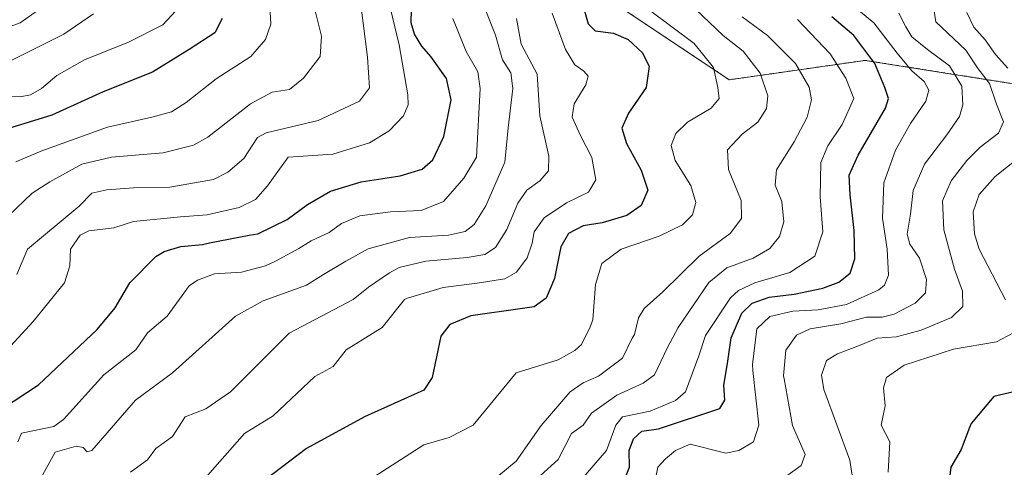
# Model space of a CAD drawing. Units: metres. Extents: x 662082 to 665512, y 4729226 to 4730413.
# Drawn here: x 662712 to 662947, y 4729513 to 4729620 of the extents above; entities that cross this region are included whole.
import ezdxf

# ---------------------------------------------------------------- set-up
doc = ezdxf.new("R2010")
doc.units = ezdxf.units.M
doc.header["$MEASUREMENT"] = 0
doc.linetypes.add('TRAZOS', pattern=[0.75, 0.5, -0.25])
for name, color, linetype, lineweight in [('Arbolado forestal', 92, 'TRAZOS', 0), ('Arbolado forestal CxS', 92, 'Continuous', 0), ('Curva de nivel maestra', 36, 'Continuous', 30), ('Curva de nivel normal', 36, 'Continuous', 0)]:
    doc.layers.add(name, color=color, linetype=linetype, lineweight=lineweight)

# ---------------------------------------------------------------- blocks, each defined once
blk = doc.blocks.new('*U155')
at = {"layer": 'Arbolado forestal CxS', "color": 92, "linetype": 'Continuous', "lineweight": 0}
blk.add_polyline3d([(662948.84, 4729604.35, 794.15), (662913.6, 4729609.92, 773.64), (662881.14, 4729605.28, 755.93), (662853.11, 4729623.96, 753.69), (662833.63, 4729639.29, 744.2), (662807.87, 4729652.61, 724.71), (662754.07, 4729660.03, 690.46), (662703.99, 4729654.46, 677.75)], dxfattribs=at)
blk = doc.blocks.new('*U206')
at = {"layer": 'Curva de nivel maestra', "color": 36, "linetype": 'Continuous', "lineweight": 30}
blk.add_polyline3d([(662950.7, 4729531.18, 800), (662944.26, 4729529.72, 800), (662938.88, 4729523.26, 800), (662938.46, 4729522.27, 800), (662936.48, 4729517.03, 800), (662933.99, 4729512.84, 800), (662933.29, 4729506.84, 800)], dxfattribs=at)

msp = doc.modelspace()

# ---------------------------------------------------------------- linework, layer by layer
at = {"layer": 'Arbolado forestal', "color": 92, "linetype": 'TRAZOS', "lineweight": 0}
msp.add_polyline3d([(663022.45, 4729587.48, 830.72), (663003.28, 4729591.38, 819.82), (662987.79, 4729598.79, 814.41), (662948.84, 4729604.35, 794.15), (662913.6, 4729609.92, 773.64), (662881.14, 4729605.28, 755.93), (662853.11, 4729623.96, 753.69), (662833.63, 4729639.29, 744.2), (662807.87, 4729652.61, 724.71), (662754.07, 4729660.03, 690.46), (662703.99, 4729654.47, 677.75), (662680.8, 4729659.1, 668.34), (662668.75, 4729668.38, 661.34), (662607.53, 4729686.02, 631.99), (662589.65, 4729684.23, 629.17), (662588.98, 4729684.16, 629.25), (662573.39, 4729678.26, 625.4), (662562.22, 4729669.05, 623.92), (662542.26, 4729678.64, 614.34), (662535.63, 4729689.31, 607.88), (662528.29, 4729701.12, 603.22), (662523.34, 4729721.38, 595.91), (662521.77, 4729727.8, 588.05)], dxfattribs=at)
msp.add_polyline3d([(663022.45, 4729587.48, 830.72), (663003.28, 4729591.38, 819.82), (662987.79, 4729598.79, 814.41), (662948.84, 4729604.35, 794.15), (662913.6, 4729609.92, 773.64), (662881.14, 4729605.28, 755.93), (662853.11, 4729623.96, 753.69), (662833.63, 4729639.29, 744.2), (662807.87, 4729652.61, 724.71), (662754.07, 4729660.03, 690.46), (662703.99, 4729654.47, 677.75), (662680.8, 4729659.1, 668.34), (662668.75, 4729668.38, 661.34), (662607.53, 4729686.02, 631.99), (662589.65, 4729684.23, 629.17), (662588.98, 4729684.16, 629.25), (662573.39, 4729678.26, 625.4), (662562.22, 4729669.05, 623.92), (662542.26, 4729678.64, 614.34), (662535.63, 4729689.31, 607.88), (662528.29, 4729701.12, 603.22), (662523.34, 4729721.38, 595.91), (662521.77, 4729727.8, 588.05)], dxfattribs=at)
at = {"layer": 'Arbolado forestal CxS', "color": 92, "linetype": 'Continuous', "lineweight": 0}
msp.add_polyline3d([(662703.99, 4729654.46, 677.75), (662754.07, 4729660.03, 690.46), (662807.87, 4729652.61, 724.71), (662833.63, 4729639.29, 744.2), (662853.11, 4729623.96, 753.69), (662881.14, 4729605.28, 755.93), (662913.6, 4729609.92, 773.64), (662948.84, 4729604.35, 794.15), (662987.79, 4729598.79, 814.41), (663003.29, 4729591.38, 819.82), (663022.45, 4729587.48, 830.72), (663022.45, 4729587.48, 830.72), (663035.69, 4729568.16, 834.5), (663058.49, 4729547.85, 844.02), (663061.6, 4729552.3, 847.8), (663077.97, 4729508.86, 856.63)], dxfattribs=at)
at = {"layer": 'Curva de nivel maestra', "color": 36, "linetype": 'Continuous', "lineweight": 30}
for points in [[(662846.08, 4729623.41, 750), (662847.48, 4729618.66, 750), (662849.1, 4729617, 750), (662853.52, 4729616.42, 750), (662857.04, 4729614.93, 750), (662860.45, 4729611.68, 750), (662862.03, 4729608.45, 750), (662861.28, 4729603.44, 750), (662857.1, 4729597.28, 750), (662855.51, 4729593.72, 750), (662856.65, 4729590.04, 750), (662860.12, 4729583.7, 750), (662861.7, 4729578.91, 750), (662860.14, 4729575.26, 750), (662856.68, 4729572.85, 750), (662850.8, 4729571.12, 750), (662846.28, 4729570.44, 750), (662842.74, 4729568.6, 750), (662840.98, 4729565.45, 750), (662839.46, 4729557.84, 750), (662837.43, 4729553.17, 750), (662834.61, 4729551.1, 750), (662831.79, 4729550.66, 750), (662819.48, 4729548.95, 750), (662814.44, 4729546.84, 750), (662812.28, 4729544.12, 750), (662810.28, 4729534.24, 750), (662808.28, 4729531.23, 750), (662794.13, 4729524.84, 750), (662780.28, 4729517.28, 750), (662770.28, 4729509.76, 750)], [(662707.71, 4729526.84, 725), (662716.27, 4729532.5, 725), (662730.28, 4729545.71, 725), (662734.62, 4729550.84, 725), (662738.06, 4729556.84, 725), (662744.28, 4729563.08, 725), (662746.28, 4729564.33, 725), (662750.28, 4729565.48, 725), (662755.44, 4729566, 725), (662757.09, 4729566.4, 725), (662766.56, 4729568.17, 725), (662768.61, 4729568.54, 725), (662775.61, 4729571.93, 725), (662780.53, 4729575.52, 725), (662785.99, 4729578.68, 725), (662793.31, 4729580.95, 725), (662802.59, 4729582.35, 725), (662807.84, 4729583.96, 725), (662810.42, 4729586.15, 725), (662813, 4729591.78, 725), (662814.74, 4729600.49, 725), (662813.66, 4729605.55, 725), (662809.9, 4729610.86, 725), (662807.81, 4729613.27, 725), (662806.05, 4729616.2, 725), (662805.2, 4729618.88, 725), (662805.35, 4729622.11, 725)], [(662760.14, 4729619.93, 700), (662758.4, 4729616.52, 700), (662752.29, 4729612.48, 700), (662743.53, 4729607.06, 700), (662731.7, 4729602.39, 700), (662719.46, 4729596.84, 700), (662707.85, 4729593.22, 700)], [(662856.54, 4729510.84, 775), (662857.31, 4729512.84, 775), (662857.27, 4729516.84, 775), (662858.29, 4729519.58, 775), (662860.29, 4729521.42, 775), (662864.29, 4729521.98, 775), (662878.91, 4729526.84, 775), (662880.07, 4729528.84, 775), (662879.87, 4729532.42, 775), (662880.69, 4729537.53, 775), (662881.61, 4729543.66, 775), (662884.14, 4729549.59, 775), (662886.62, 4729551.97, 775), (662890.62, 4729553.37, 775), (662896.62, 4729554.13, 775), (662903.46, 4729555.52, 775), (662907.28, 4729557, 775), (662909.95, 4729559.16, 775), (662911.09, 4729562.52, 775), (662910.97, 4729569.34, 775), (662909.95, 4729577.84, 775), (662909.78, 4729582.52, 775), (662911.9, 4729587.25, 775), (662918.43, 4729598.5, 775), (662919.12, 4729600.79, 775), (662918.29, 4729603.42, 775), (662915.85, 4729609.16, 775), (662910.85, 4729615.88, 775), (662905.65, 4729620.28, 775)]]:
    msp.add_polyline3d(points, dxfattribs=at)
at = {"layer": 'Curva de nivel normal', "color": 36, "linetype": 'Continuous', "lineweight": 0}
for points in [[(662711.14, 4729558.84, 715), (662713.7, 4729564.84, 715), (662726.03, 4729575.08, 715), (662729.05, 4729578.23, 715), (662732.61, 4729579.02, 715), (662738.95, 4729579.46, 715), (662747.61, 4729579.62, 715), (662758.1, 4729581.49, 715), (662761.52, 4729583.25, 715), (662765.33, 4729586.51, 715), (662768.6, 4729591.5, 715), (662770.67, 4729592.6, 715), (662783, 4729595.53, 715), (662792.88, 4729600.17, 715), (662795.26, 4729603.37, 715), (662794.84, 4729610.64, 715), (662792.77, 4729626.99, 715)], [(662907.94, 4729625.28, 780), (662915.66, 4729618.86, 780), (662921.22, 4729611.67, 780), (662924.74, 4729607.44, 780), (662927.68, 4729604.9, 780), (662928.78, 4729602.84, 780), (662928.03, 4729600.17, 780), (662924.38, 4729594.84, 780), (662920.81, 4729588.51, 780), (662918.05, 4729580.7, 780), (662917.71, 4729572.27, 780), (662918.79, 4729564.87, 780), (662919.1, 4729558.64, 780), (662918.2, 4729556.23, 780), (662916.83, 4729555.16, 780), (662909.1, 4729551.65, 780), (662902.32, 4729550.37, 780), (662896.29, 4729550.07, 780), (662890.83, 4729548.8, 780), (662887.73, 4729545.81, 780), (662886.66, 4729537.35, 780), (662886.77, 4729535.9, 780), (662888.19, 4729522.84, 780), (662886.89, 4729518.84, 780), (662883.45, 4729516.84, 780), (662880.29, 4729516.16, 780), (662871.8, 4729518.35, 780), (662868.29, 4729516.84, 780), (662865.9, 4729514.84, 780), (662864.09, 4729512.84, 780), (662863.32, 4729508.84, 780)], [(662715.96, 4729621.73, 685), (662711.94, 4729618.9, 685), (662705.94, 4729616.75, 685)], [(662800.19, 4729622.56, 720), (662802.38, 4729613.65, 720), (662804.44, 4729601.7, 720), (662804.48, 4729599.31, 720), (662803.44, 4729596.64, 720), (662799.97, 4729593.1, 720), (662795.28, 4729590.27, 720), (662786.57, 4729587.56, 720), (662775.85, 4729586.84, 720), (662770.95, 4729579.97, 720), (662768.08, 4729576.7, 720), (662764.2, 4729574.78, 720), (662756.52, 4729573.01, 720), (662750.2, 4729572.56, 720), (662738.95, 4729571.47, 720), (662734.28, 4729569.91, 720), (662728.28, 4729569.2, 720), (662726.28, 4729568.19, 720), (662723.94, 4729564.84, 720), (662723.79, 4729560.84, 720), (662722.47, 4729556.84, 720), (662715.05, 4729547.62, 720), (662706.95, 4729538.84, 720)], [(662748.98, 4729621.64, 695), (662745.96, 4729618.4, 695), (662737.75, 4729614.25, 695), (662727.28, 4729610.04, 695), (662720.7, 4729606.33, 695), (662717, 4729603.19, 695), (662714.37, 4729601.65, 695), (662711.94, 4729601.21, 695), (662707.94, 4729601.32, 695)], [(662782.17, 4729622.34, 710), (662783.83, 4729615.65, 710), (662783.51, 4729610.85, 710), (662779.55, 4729605.69, 710), (662776.17, 4729602.99, 710), (662772.08, 4729602.32, 710), (662766.89, 4729599.54, 710), (662756.72, 4729591.56, 710), (662753.27, 4729589.71, 710), (662746.06, 4729587.87, 710), (662733.72, 4729586.81, 710), (662726.61, 4729585.18, 710), (662718.99, 4729580.94, 710), (662714.78, 4729578.23, 710), (662709.12, 4729572.84, 710)], [(662729.39, 4729620.99, 690), (662722.31, 4729616.14, 690), (662709.94, 4729609.99, 690)], [(662771.62, 4729621.52, 705), (662771.74, 4729618.52, 705), (662770.46, 4729614.88, 705), (662767, 4729610.8, 705), (662758.68, 4729605.52, 705), (662751.55, 4729599.82, 705), (662748.02, 4729597.67, 705), (662743.32, 4729596.32, 705), (662732.76, 4729593.98, 705), (662717.09, 4729588.33, 705), (662710.86, 4729585.71, 705)], [(662716, 4729508.57, 735), (662720.27, 4729516.38, 735), (662725.29, 4729517.85, 735), (662726.98, 4729517.54, 735), (662727.94, 4729516.5, 735), (662729.01, 4729516.84, 735), (662739.41, 4729528.84, 735), (662748.28, 4729535.34, 735), (662763.29, 4729548.84, 735), (662769.95, 4729552.51, 735), (662780.28, 4729556.23, 735), (662784.3, 4729558.79, 735), (662789.61, 4729561.98, 735), (662794.95, 4729564.95, 735), (662804.82, 4729567.62, 735), (662814.11, 4729568.18, 735), (662818.15, 4729569.08, 735), (662820.28, 4729570.77, 735), (662823.05, 4729575.19, 735), (662827.61, 4729585.61, 735), (662828.37, 4729593.84, 735), (662829.49, 4729603.17, 735), (662829.04, 4729606.92, 735), (662827.01, 4729610.06, 735), (662825.35, 4729615.92, 735), (662823.06, 4729621.7, 735)], [(662744.28, 4729496.84, 745), (662765.44, 4729520.84, 745), (662772.28, 4729525.06, 745), (662782.28, 4729534.44, 745), (662786.62, 4729536.84, 745), (662789.74, 4729540.84, 745), (662798.28, 4729546.16, 745), (662803.67, 4729552.84, 745), (662804.33, 4729553.19, 745), (662812.9, 4729555.73, 745), (662821.02, 4729556.75, 745), (662827.58, 4729557.81, 745), (662830.36, 4729559.34, 745), (662832.89, 4729562.78, 745), (662834.1, 4729566.29, 745), (662834.59, 4729569.03, 745), (662836.94, 4729572.37, 745), (662842.28, 4729575.89, 745), (662847.52, 4729578.45, 745), (662849.3, 4729581.44, 745), (662848.36, 4729586.7, 745), (662845.64, 4729591.95, 745), (662843.68, 4729596.37, 745), (662844.12, 4729599.51, 745), (662846.91, 4729604.06, 745), (662847.44, 4729606.11, 745), (662846.43, 4729607.32, 745), (662844.26, 4729608.81, 745), (662842.05, 4729612.49, 745), (662838.87, 4729621.2, 745)], [(662796.28, 4729510.4, 755), (662808.28, 4729518.19, 755), (662814.28, 4729519.89, 755), (662820.02, 4729522.84, 755), (662830.28, 4729535.34, 755), (662840.28, 4729538.47, 755), (662844.28, 4729540.7, 755), (662845.86, 4729542.12, 755), (662847.95, 4729546.32, 755), (662848.62, 4729547.95, 755), (662849.19, 4729556.41, 755), (662850.71, 4729561.45, 755), (662855.38, 4729564.82, 755), (662864.39, 4729567.93, 755), (662870.01, 4729570.7, 755), (662872.39, 4729573.02, 755), (662873.13, 4729575.96, 755), (662871.97, 4729580.01, 755), (662868.21, 4729586.03, 755), (662867.24, 4729589.57, 755), (662868.38, 4729592.47, 755), (662871.14, 4729595.14, 755), (662876.82, 4729598.51, 755), (662878.76, 4729600.84, 755), (662878.37, 4729603.45, 755), (662877.34, 4729608.22, 755), (662872.74, 4729613.9, 755), (662862.13, 4729621.88, 755)], [(662826.14, 4729510.84, 760), (662830.28, 4729514.25, 760), (662836.28, 4729522.76, 760), (662843.21, 4729530.84, 760), (662846.28, 4729532.99, 760), (662849.97, 4729534.53, 760), (662855.66, 4729538.84, 760), (662857.96, 4729543.63, 760), (662858.49, 4729544.51, 760), (662859.49, 4729548.46, 760), (662860.81, 4729550.72, 760), (662865.29, 4729554.64, 760), (662873.97, 4729563.16, 760), (662881.33, 4729568.62, 760), (662884.06, 4729572.16, 760), (662884, 4729576.44, 760), (662880.99, 4729583.87, 760), (662880.7, 4729588.54, 760), (662884.22, 4729592.31, 760), (662887.96, 4729595.16, 760), (662890.03, 4729598.41, 760), (662890.36, 4729601.48, 760), (662888.48, 4729606.82, 760), (662884.42, 4729612.12, 760), (662879.66, 4729615.86, 760), (662873.14, 4729622.04, 760)], [(662921.57, 4729621.18, 785), (662923.26, 4729617.95, 785), (662924.72, 4729615.5, 785), (662928.44, 4729612.47, 785), (662933.69, 4729608.58, 785), (662936.62, 4729603.74, 785), (662936.87, 4729599.32, 785), (662936.1, 4729596.51, 785), (662933.06, 4729592.17, 785), (662927.7, 4729585.17, 785), (662925.02, 4729578.88, 785), (662924.36, 4729573.18, 785), (662923.57, 4729568.46, 785), (662924.2, 4729566.08, 785), (662926.52, 4729562.74, 785), (662928.17, 4729557.65, 785), (662927.99, 4729554.46, 785), (662925.51, 4729551.98, 785), (662920.45, 4729549.33, 785), (662917.59, 4729548.62, 785), (662913.89, 4729548.6, 785), (662907.78, 4729547, 785), (662900.47, 4729545.81, 785), (662897.21, 4729544.34, 785), (662894.6, 4729540.72, 785), (662894.09, 4729534.66, 785), (662894.24, 4729533.89, 785), (662896.22, 4729522.77, 785), (662899.26, 4729515.81, 785), (662898.29, 4729513.23, 785), (662894.29, 4729510.39, 785)], [(662929.93, 4729622.16, 790), (662930.44, 4729619.11, 790), (662937.62, 4729612.35, 790), (662940.51, 4729607.92, 790), (662943.22, 4729604.36, 790), (662944.91, 4729599.43, 790), (662946.58, 4729595.24, 790), (662945.37, 4729592.52, 790), (662941, 4729589.2, 790), (662937.86, 4729586.01, 790), (662934.08, 4729581.13, 790), (662932.05, 4729576.42, 790), (662932.3, 4729569.48, 790), (662934.85, 4729560.08, 790), (662936.81, 4729554.84, 790), (662936.85, 4729551.17, 790), (662934.18, 4729548.57, 790), (662926.92, 4729545.53, 790), (662921.08, 4729543.91, 790), (662916.4, 4729543.63, 790), (662911.96, 4729541.76, 790), (662906.96, 4729539.9, 790), (662904.36, 4729538.25, 790), (662903.11, 4729534.77, 790), (662903.71, 4729531.35, 790), (662909.92, 4729514.47, 790), (662910.79, 4729508.84, 790)], [(662947.62, 4729608.07, 795), (662944.69, 4729611.3, 795), (662942.24, 4729614.8, 795), (662939.52, 4729617.82, 795), (662937.85, 4729621.37, 795)], [(662711.36, 4729518.84, 730), (662712.27, 4729520.93, 730), (662719.93, 4729522.5, 730), (662722.27, 4729524.23, 730), (662731.92, 4729534.84, 730), (662739.56, 4729540.84, 730), (662742.28, 4729544.88, 730), (662746.97, 4729548.84, 730), (662752.28, 4729556.11, 730), (662754.28, 4729557.48, 730), (662758.28, 4729558.93, 730), (662764.78, 4729559.34, 730), (662770.5, 4729560.84, 730), (662772.85, 4729561.99, 730), (662778.43, 4729564.98, 730), (662781.4, 4729566.81, 730), (662785.66, 4729568.87, 730), (662788.6, 4729570.98, 730), (662792.95, 4729572.79, 730), (662800.28, 4729573.73, 730), (662807.61, 4729574.09, 730), (662812.96, 4729576.25, 730), (662817.82, 4729581.79, 730), (662820.84, 4729586.84, 730), (662821.69, 4729603.17, 730), (662821.11, 4729607.21, 730), (662818.32, 4729612, 730), (662815.17, 4729619.89, 730)], [(662830.35, 4729619.92, 740), (662831.48, 4729613.81, 740), (662835.31, 4729606.61, 740), (662835.93, 4729596.66, 740), (662838.11, 4729587.02, 740), (662838.04, 4729583.53, 740), (662835.97, 4729581.2, 740), (662832.82, 4729578.9, 740), (662830.65, 4729575.84, 740), (662828.06, 4729569.51, 740), (662825.36, 4729565.27, 740), (662822.83, 4729563.55, 740), (662818.6, 4729562.83, 740), (662808.74, 4729561.96, 740), (662802.33, 4729560.47, 740), (662800.09, 4729559.17, 740), (662795.05, 4729555.78, 740), (662791.38, 4729552.84, 740), (662776.15, 4729544.84, 740), (662762.11, 4729530.84, 740), (662756.2, 4729526.76, 740), (662751.31, 4729524.84, 740), (662748.28, 4729520.13, 740), (662744.28, 4729517.31, 740), (662742.28, 4729514.59, 740), (662738.28, 4729511.62, 740)], [(662836.12, 4729510.84, 765), (662840.28, 4729514.63, 765), (662843.49, 4729520.84, 765), (662846.28, 4729522.86, 765), (662848.28, 4729525.73, 765), (662854.29, 4729530.02, 765), (662860.63, 4729532.84, 765), (662863.32, 4729534.84, 765), (662866.41, 4729541.37, 765), (662868.98, 4729546.15, 765), (662876.27, 4729556.89, 765), (662880.59, 4729560.4, 765), (662886.82, 4729562.73, 765), (662890.78, 4729565.01, 765), (662893.09, 4729567.86, 765), (662894.16, 4729571.38, 765), (662893.67, 4729576.22, 765), (662892.07, 4729580.1, 765), (662892.4, 4729583.75, 765), (662896.59, 4729590.47, 765), (662899.7, 4729596.35, 765), (662900.75, 4729600.47, 765), (662900.24, 4729603.51, 765), (662896.98, 4729609.18, 765), (662890.24, 4729615.88, 765), (662884.21, 4729620.27, 765)], [(662846.28, 4729510.36, 770), (662851.85, 4729516.84, 770), (662854.08, 4729522.84, 770), (662855.65, 4729524.84, 770), (662862.29, 4729526.2, 770), (662868.29, 4729528.74, 770), (662870.68, 4729530.84, 770), (662873.85, 4729539.37, 770), (662875.43, 4729544.28, 770), (662881.46, 4729553.27, 770), (662883.33, 4729555.02, 770), (662887.25, 4729556.81, 770), (662895.62, 4729559.27, 770), (662901.57, 4729563.18, 770), (662903.46, 4729569.02, 770), (662902.86, 4729577.32, 770), (662902.95, 4729585.56, 770), (662904.62, 4729589.51, 770), (662908.06, 4729594.64, 770), (662910.85, 4729600.84, 770), (662908.94, 4729605.66, 770), (662905.19, 4729611.44, 770), (662897.41, 4729619.7, 770)], [(662947.09, 4729552.75, 795), (662940.75, 4729564.84, 795), (662939.65, 4729568.49, 795), (662939.32, 4729573.78, 795), (662940.76, 4729577.88, 795), (662944.62, 4729582.21, 795), (662950.01, 4729586.47, 795)], [(662919.09, 4729511.64, 795), (662919.48, 4729518.84, 795), (662917.38, 4729522.84, 795), (662918.34, 4729527.43, 795), (662917.96, 4729531.72, 795), (662918.64, 4729534.23, 795), (662922.88, 4729537.19, 795), (662934.63, 4729541.01, 795), (662944.92, 4729542.74, 795), (662948.81, 4729544.78, 795)]]:
    msp.add_polyline3d(points, dxfattribs=at)

# ---------------------------------------------------------------- block references
at = {"layer": 'Arbolado forestal CxS', "color": 92, "linetype": 'Continuous', "lineweight": 0}
msp.add_blockref('*U155', (0, 0), dxfattribs=at)
at = {"layer": 'Curva de nivel maestra', "color": 36, "linetype": 'Continuous', "lineweight": 30}
msp.add_blockref('*U206', (0, 0), dxfattribs=at)

doc.saveas('drawing.dxf')
